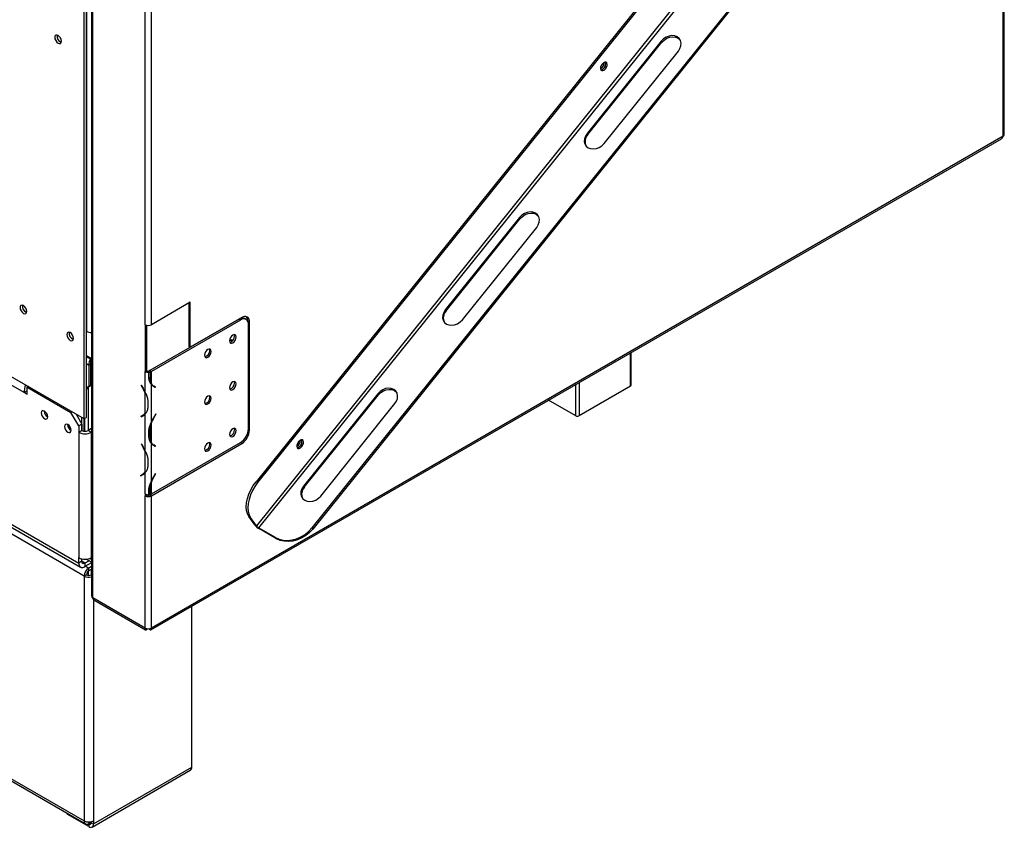
# Model space of a CAD drawing. Units: millimetres. Extents: x 115 to 13238, y 140 to 10069.
# Drawn here: x 10112 to 11229, y 674 to 1590 of the extents above; entities that cross this region are included whole.
import ezdxf

# ---------------------------------------------------------------- set-up
doc = ezdxf.new("R2010")
doc.units = ezdxf.units.MM
doc.header["$LTSCALE"] = 50

msp = doc.modelspace()

# ---------------------------------------------------------------- linework, layer by layer
at = {"color": 7, "linetype": 'Continuous', "lineweight": 25}
for p, q in [((10193.3, 2532.6), (10193.3, 936.3)), ((10194.7, 934.3), (10194.7, 2530.6)), ((10185, 1137.3), (10185, 2270.2)), ((10187.7, 1138.8), (10187.7, 2271.8)), ((8004.5, 2228.9), (10178.8, 973.7)), ((8006.5, 2224.3), (10180.9, 969.1)), ((10185, 958.9), (8003.6, 2218.2)), ((11153.1, 2027.7), (10380, 1065.9)), ((11191.7, 2025.3), (10380.3, 1016)), ((11154.8, 2026.7), (10381.7, 1064.9)), ((11194.3, 2023), (10382.9, 1013.7)), ((11216.5, 1975.4), (10443.4, 1013.6)), ((11217.4, 1974.1), (10444.3, 1012.3)), ((8003.6, 1940.5), (10185, 681.2)), ((8005.1, 1937.1), (10186.6, 677.8)), ((11227.3, 1457.7), (11227.3, 1750.6)), ((11228.7, 1459.7), (11228.7, 1752.7)), ((10254.1, 1243.9), (10254.1, 1672.6)), ((10261.2, 1243.9), (10261.2, 1672.6)), ((10839.6, 1565.6), (10755.4, 1460.9)), ((10756.2, 1459.6), (10840.4, 1564.4)), ((10839.6, 1565.6), (10840.4, 1564.4)), ((10774.8, 1449.7), (10859, 1554.4)), ((10260.8, 898), (11225.6, 1455)), ((11227.3, 1457.7), (10261.2, 900)), ((10755.4, 1460.9), (10756.2, 1459.6)), ((10678.8, 1365.7), (10594.6, 1260.9)), ((10595.5, 1259.7), (10679.7, 1364.4)), ((10678.8, 1365.7), (10679.7, 1364.4)), ((10614.1, 1249.7), (10698.3, 1354.4)), ((10305.4, 1269.5), (10261.2, 1243.9)), ((10303.6, 1268.4), (10303.6, 1219.4)), ((10305.4, 1218.4), (10305.4, 1269.5)), ((10363.7, 1252.1), (10305.4, 1218.4)), ((10368.7, 1249.9), (10366.9, 1250.9)), ((10594.6, 1260.9), (10595.5, 1259.7)), ((10254.1, 1243.9), (10254.1, 1190.9)), ((10255.9, 1191.9), (10255.9, 1243.3)), ((10360.7, 1250.3), (10259.4, 1191.9)), ((10362.4, 1249.3), (10261.2, 1190.9)), ((10362.4, 1249.3), (10360.7, 1250.3)), ((10372.6, 1247), (10370.8, 1248)), ((10370.8, 1248), (10370.8, 1247.2)), ((10371.3, 1125.8), (10371.3, 1244.2)), ((10372.6, 1124.5), (10372.6, 1247)), ((10303.6, 1219.4), (10305.4, 1218.4)), ((10351.2, 1226.4), (10349.8, 1225.3)), ((10187.7, 1209), (10193.3, 1205.8)), ((10192.1, 1206.5), (10192.1, 1205.5)), ((10805.3, 1175.3), (10805.3, 1212.4)), ((10185, 1137.3), (10077.6, 1199.3)), ((10192.1, 1199.4), (10190.3, 1198.3)), ((10190.3, 1198.3), (10190.3, 1173.8)), ((10192.1, 1205.5), (10192.1, 1203.4)), ((10192.1, 1203.4), (10192.1, 1199.4)), ((10192.1, 1199.4), (10192.1, 1174.9)), ((10116.9, 1167), (10075.4, 1191)), ((10193.3, 1190.7), (10192.1, 1187.5)), ((10193.3, 1185.6), (10192.1, 1182.4)), ((10255.9, 1191.9), (10254.1, 1190.9)), ((10255.9, 1191.9), (10254.1, 1190.9)), ((10254.1, 1190.9), (10254.1, 1190.9)), ((10254.1, 1167.3), (10254.1, 1190.9)), ((10255.9, 1191.9), (10255.9, 1191.9)), ((10258, 1190), (10257.8, 1191.5)), ((10259.4, 1191.9), (10258, 1191.1)), ((10258, 1190.2), (10258, 1191.1)), ((10258, 1191.1), (10259.8, 1190)), ((10258, 1190), (10258, 1183.4)), ((10259.4, 1191.9), (10261.2, 1190.9)), ((10261.2, 1190.9), (10259.8, 1190)), ((10259.8, 1190), (10259.8, 1183.6)), ((10261.2, 1177.2), (10261.2, 1190.9)), ((10120.5, 1174.5), (10120.5, 1173.1)), ((10121.7, 1173.8), (10120.5, 1173.1)), ((10120.5, 1164.9), (10120.5, 1173.1)), ((10120.5, 1173.1), (10170, 1144.5)), ((10187.7, 1173.3), (10188.5, 1172.8)), ((10188.6, 1172.8), (10187.7, 1170.4)), ((10188.5, 1172.8), (10190.3, 1173.8)), ((10190.3, 1173.8), (10188.5, 1172.8)), ((10190.3, 1173.8), (10192.1, 1174.9)), ((10192.1, 1174.9), (10190.3, 1173.8)), ((10249.6, 1175.4), (10249.8, 1175.5)), ((10249.8, 1175.5), (10249.6, 1175.4)), ((10251.5, 1172), (10249.6, 1175.4)), ((10249.8, 1175.5), (10251.9, 1172)), ((10261.2, 1133.5), (10261.2, 1176.3)), ((10262.1, 1175.5), (10263.9, 1174.4)), ((10262.1, 1175.5), (10264.1, 1174.3)), ((10265.6, 1172.9), (10263.5, 1174.1)), ((10263.8, 1173.9), (10264.1, 1174.3)), ((10265.8, 1173.3), (10263.9, 1174.4)), ((10264.1, 1174.3), (10265.8, 1173.3)), ((10265.8, 1173.3), (10265.6, 1172.9)), ((10804.6, 1174.2), (10746.3, 1140.6)), ((10120.5, 1169), (10116.9, 1167)), ((10120.5, 1164.9), (10116.9, 1167)), ((10254.1, 1143.7), (10254.1, 1166.3)), ((10518.1, 1165.7), (10433.9, 1060.9)), ((10434.7, 1059.7), (10518.9, 1164.4)), ((10518.1, 1165.7), (10518.9, 1164.4)), ((10257.5, 1150.1), (10257.5, 1158.3)), ((10453.3, 1049.7), (10537.5, 1154.5)), ((10742.7, 1140.6), (10711.8, 1158.4)), ((10170, 1144.5), (10171.2, 1145.2)), ((10178.8, 1129.2), (10170, 1144.5)), ((10175.8, 1142.6), (10182.3, 1131.3)), ((10249.6, 1140), (10251.5, 1141.1)), ((10251.3, 1141), (10249.6, 1140)), ((10249.8, 1139.5), (10249.6, 1140)), ((10249.8, 1139.5), (10251.9, 1140.7)), ((10253.3, 1142.1), (10251.3, 1141)), ((10251.3, 1141), (10251.6, 1140.5)), ((10253.3, 1142.1), (10251.5, 1141.1)), ((10254.1, 1100.8), (10254.1, 1142.8)), ((10266.2, 1143), (10263.5, 1138.4)), ((10266.4, 1142.8), (10263.9, 1138.5)), ((10266.4, 1142.8), (10266.2, 1143)), ((10266.2, 1143), (10266.4, 1142.8)), ((10182.3, 1131.3), (10178.8, 1129.2)), ((10178.8, 1129.2), (10178.8, 1122.1)), ((10182.3, 1124.1), (10182.3, 1138.8)), ((10182.3, 1131.3), (10182.3, 1124.1)), ((10187.7, 1138.8), (10185, 1137.3)), ((10185, 1123.3), (10185, 1137.3)), ((10261.2, 1110.4), (10261.2, 1132.6)), ((10178.8, 1122.1), (10182.3, 1124.1)), ((10178.8, 1122.1), (10178.8, 979.8)), ((10193.3, 1126.3), (10189.4, 1124.1)), ((10193, 1122.1), (10189.4, 1124.1)), ((10193.3, 1122.2), (10193, 1122.1)), ((10193, 1122.1), (10193, 979.8)), ((10258, 1125.6), (10259.8, 1124.5)), ((10258, 1124.7), (10258, 1116.5)), ((10259.8, 1116.7), (10259.8, 1124.5)), ((10249.8, 1109), (10249.6, 1108.9)), ((10249.8, 1109), (10249.6, 1108.9)), ((10249.6, 1108.9), (10251.5, 1105.5)), ((10249.8, 1109), (10251.9, 1105.5)), ((10261.2, 1052.1), (10362.4, 1110.5)), ((10261.2, 1066.5), (10261.2, 1109.4)), ((10261.2, 1050), (10363.7, 1109.2)), ((10262.1, 1108.6), (10263.9, 1107.6)), ((10262.1, 1108.6), (10264.1, 1107.5)), ((10265.6, 1106), (10263.5, 1107.2)), ((10264.1, 1107.5), (10263.8, 1107)), ((10265.8, 1106.4), (10263.9, 1107.6)), ((10264.1, 1107.5), (10265.8, 1106.4)), ((10265.6, 1106), (10265.8, 1106.4)), ((10254.1, 1077.2), (10254.1, 1099.8)), ((10257.5, 1083.6), (10257.5, 1091.8)), ((10249, 1073.1), (10251.5, 1074.6)), ((10249, 1073.1), (10249.3, 1072.7)), ((10249.3, 1072.7), (10251.9, 1074.2)), ((10251, 1073.7), (10250.8, 1074.2)), ((10253.3, 1075.6), (10251.5, 1074.6)), ((10254.1, 1052.1), (10254.1, 1076.3)), ((10265.6, 1075), (10263.5, 1071.5)), ((10265.8, 1074.9), (10263.9, 1071.5)), ((10265.8, 1074.9), (10265.6, 1075)), ((10265.6, 1075), (10265.8, 1074.9)), ((10261.2, 1052.1), (10261.2, 1065.6)), ((10380, 1065.9), (10381.7, 1064.9)), ((10254.1, 1052.1), (10254.1, 1052.1)), ((10254.1, 1052.1), (10254.1, 1050)), ((10254.1, 1050), (10255.9, 1051)), ((10254.1, 900), (10254.1, 1050)), ((10255.9, 1051), (10255.9, 1051.4)), ((10258, 1058.6), (10259.8, 1057.6)), ((10258, 1057.7), (10258, 1051.2)), ((10258, 1052.2), (10259.8, 1051.2)), ((10259.7, 1051.2), (10259.4, 1051)), ((10259.4, 1051), (10261.2, 1050)), ((10259.8, 1051.2), (10259.8, 1057.6)), ((10259.8, 1051.2), (10261.2, 1052.1)), ((10261.2, 900), (10261.2, 1050)), ((10433.9, 1060.9), (10434.7, 1059.7)), ((10373.6, 1025.4), (10371.9, 1026.4)), ((10378.5, 1017), (10371.9, 1026.4)), ((10380.3, 1016), (10373.6, 1025.4)), ((10378.5, 1017), (10380.3, 1016)), ((10402.2, 1002.6), (10382.9, 1013.7)), ((10382.9, 1013.7), (10383.8, 1012.4)), ((10403.1, 1001.3), (10383.8, 1012.4)), ((10443.4, 1013.6), (10444.3, 1012.3)), ((10403.1, 1001.3), (10402.2, 1002.6)), ((10178.8, 973.7), (10178.8, 979.8)), ((10182.3, 975.7), (10178.8, 973.7)), ((10182.3, 975.7), (10182.3, 978.5)), ((10190.5, 976.3), (10185.9, 973.7)), ((10193.3, 973.8), (10185.9, 969.6)), ((10185.9, 973.7), (10185.9, 969.6)), ((10193.3, 974.7), (10187.3, 978.2)), ((10193.3, 977.8), (10191.2, 979)), ((10193, 979.8), (10193.3, 980)), ((10193.3, 969.8), (10190.3, 968)), ((10190.3, 965), (10190.3, 968)), ((10193, 966.5), (10190.3, 965)), ((10193, 966.5), (10193.3, 966.7)), ((10193, 966.5), (10193, 960.4)), ((10193, 966.5), (10193.3, 966.3)), ((10187.7, 960.4), (10185, 958.9)), ((10185, 958.9), (10185, 681.2)), ((10193.3, 960.2), (10193, 960.4)), ((10254.1, 900), (10194.7, 934.3)), ((10195.8, 932), (10254.5, 898)), ((10307, 742.1), (10307, 924.7)), ((10256.4, 898.7), (10256.4, 899.2)), ((10258.9, 898.7), (10258.9, 899.2)), ((10194.1, 674.3), (10305.4, 738.6)), ((10195.6, 677.8), (10307, 742.1)), ((10165.6, 689.9), (10165.6, 689)), ((10190.3, 674.7), (10165.6, 689)), ((10190.3, 677.8), (10189.9, 678)), ((10193, 679.7), (10190.3, 678.2)), ((10190.3, 677.8), (10190.3, 674.7)), ((10193, 680.2), (10193, 679.3)), ((10193, 679.3), (10195.6, 677.8)), ((10195.6, 681.2), (10195.6, 677.8))]:
    msp.add_line(p, q, dxfattribs=at)
at = {"color": 8, "linetype": 'Continuous', "lineweight": 25}
for p, q in [((10187.7, 2274.5), (10187.7, 1236.6)), ((10118.5, 1263), (10118.5, 1263.2)), ((10187.7, 1208), (10192.1, 1205.5)), ((10804.6, 1174.2), (10804.6, 1212)), ((10187.7, 1199.9), (10190.3, 1198.3)), ((10258, 1184.6), (10259.8, 1183.6)), ((10189.4, 1173.3), (10189.4, 1124.1)), ((10261.2, 1177.2), (10260.2, 1177.8)), ((10742.7, 1140.6), (10742.7, 1176.3)), ((10746.3, 1178.3), (10746.3, 1140.6)), ((10251.8, 1172.1), (10251.5, 1172)), ((10185.9, 1123.3), (10185.9, 1137.8)), ((10263.7, 1138.6), (10263.9, 1138.5)), ((10258, 1117.7), (10259.8, 1116.7)), ((10371.3, 1125.3), (10372.6, 1124.5)), ((10261.2, 1110.4), (10260.2, 1110.9)), ((10363.7, 1109.2), (10362, 1110.2)), ((10426.2, 1106.9), (10428.9, 1108.5)), ((10251.8, 1105.6), (10251.5, 1105.5)), ((10263.6, 1071.6), (10263.9, 1071.5)), ((10185.9, 973.7), (10182.3, 975.7)), ((10186.8, 970.1), (10190.3, 968)), ((10189.4, 964.3), (10189.4, 959.8)), ((10195.6, 932.1), (10195.6, 681.2)), ((10190.3, 680), (10190.3, 678.2)), ((10193, 679.3), (10190.3, 677.8))]:
    msp.add_line(p, q, dxfattribs=at)
at = {"color": 7, "linetype": 'Continuous', "lineweight": 25, "flags": 128}
for points in [[(10155.4, 1572.1), (10153.9, 1572.6), (10152.7, 1572.4), (10151.9, 1571.4), (10151.6, 1569.9), (10151.9, 1568.1), (10152.7, 1566.2), (10153.9, 1564.5), (10155.4, 1563.4), (10156.8, 1562.8), (10158.1, 1563.1), (10158.9, 1564), (10159.2, 1565.5), (10158.9, 1567.4), (10158.1, 1569.3), (10156.8, 1571), (10155.4, 1572.1)], [(10859, 1554.4), (10860.8, 1557.3), (10861.9, 1560.4), (10862.1, 1563.5), (10861.4, 1566.3), (10859.9, 1568.7), (10857.7, 1570.5), (10854.9, 1571.6), (10851.7, 1571.9), (10848.4, 1571.4), (10845.1, 1570.1), (10842.1, 1568.2), (10839.6, 1565.6)], [(10840.4, 1564.4), (10842.9, 1566.9), (10846, 1568.9), (10849.2, 1570.1), (10852.6, 1570.6), (10855.8, 1570.3), (10858.6, 1569.2), (10860.8, 1567.4), (10860.9, 1567.3)], [(10777.8, 1541.1), (10776.8, 1541.8), (10775.5, 1541.8), (10774, 1541.1), (10772.6, 1539.7), (10771.5, 1537.9), (10770.8, 1536), (10770.7, 1534.2), (10771.2, 1532.9), (10772.2, 1532.2), (10773.5, 1532.2), (10775, 1532.9), (10776.4, 1534.3), (10777.5, 1536.1), (10778.1, 1538), (10778.2, 1539.7), (10777.8, 1541.1)], [(10755.4, 1460.9), (10753.5, 1458), (10752.4, 1454.9), (10752.2, 1451.8), (10752.9, 1449), (10754.4, 1446.6), (10756.7, 1444.8), (10759.5, 1443.7), (10762.6, 1443.4), (10766, 1443.9), (10769.3, 1445.2), (10772.3, 1447.1), (10774.8, 1449.7)], [(10698.3, 1354.4), (10700.1, 1357.3), (10701.2, 1360.4), (10701.4, 1363.5), (10700.7, 1366.3), (10699.2, 1368.7), (10696.9, 1370.5), (10694.1, 1371.6), (10691, 1371.9), (10687.6, 1371.4), (10684.3, 1370.1), (10681.3, 1368.2), (10678.8, 1365.7)], [(10679.7, 1364.4), (10682.2, 1366.9), (10685.2, 1368.9), (10688.5, 1370.2), (10691.8, 1370.7), (10695, 1370.4), (10697.8, 1369.3), (10700.1, 1367.5), (10700.2, 1367.3)], [(10116.1, 1265.7), (10114.6, 1266.2), (10113.4, 1265.9), (10112.5, 1265), (10112.3, 1263.5), (10112.5, 1261.6), (10113.4, 1259.7), (10114.6, 1258.1), (10116.1, 1256.9), (10117.5, 1256.4), (10118.7, 1256.6), (10119.6, 1257.6), (10119.9, 1259.1), (10119.6, 1260.9), (10118.7, 1262.8), (10117.5, 1264.5), (10116.1, 1265.7)], [(10594.6, 1260.9), (10592.8, 1258), (10591.7, 1254.9), (10591.5, 1251.9), (10592.2, 1249), (10593.7, 1246.6), (10595.9, 1244.8), (10598.7, 1243.7), (10601.9, 1243.4), (10605.2, 1243.9), (10608.5, 1245.2), (10611.5, 1247.2), (10614.1, 1249.7)], [(10169.1, 1235.1), (10167.6, 1235.6), (10166.4, 1235.3), (10165.6, 1234.4), (10165.3, 1232.9), (10165.6, 1231), (10166.4, 1229.1), (10167.6, 1227.5), (10169.1, 1226.3), (10170.5, 1225.8), (10171.8, 1226), (10172.6, 1227), (10172.9, 1228.5), (10172.6, 1230.3), (10171.8, 1232.2), (10170.5, 1233.9), (10169.1, 1235.1)], [(10349.8, 1225.7), (10350.1, 1224.2), (10350.9, 1223.2), (10352.1, 1223), (10353.6, 1223.5), (10355, 1224.7), (10356.3, 1226.3), (10357.1, 1228.2), (10357.4, 1230.1), (10357.1, 1231.6), (10356.3, 1232.5), (10355, 1232.8), (10353.6, 1232.3), (10352.1, 1231.1), (10350.9, 1229.4), (10350.1, 1227.5), (10349.8, 1225.7)], [(10355.2, 1232.8), (10355.3, 1232.6), (10355.6, 1231.1)], [(10354, 1226.5), (10353.9, 1226.6), (10352.6, 1226.9), (10351.2, 1226.4)], [(10352.2, 1226.8), (10352.3, 1225.7), (10352.2, 1224.8)], [(10321.5, 1209.3), (10321.8, 1207.8), (10322.6, 1206.9), (10323.8, 1206.6), (10325.3, 1207.2), (10326.8, 1208.3), (10328, 1210), (10328.8, 1211.9), (10329.1, 1213.7), (10328.8, 1215.2), (10328, 1216.2), (10326.8, 1216.4), (10325.3, 1215.9), (10323.8, 1214.8), (10322.6, 1213.1), (10321.8, 1211.2), (10321.5, 1209.3)], [(10327, 1216.4), (10327, 1216.3), (10327.3, 1214.8)], [(10349.8, 1172.6), (10350.1, 1171.1), (10350.9, 1170.1), (10352.1, 1169.9), (10353.6, 1170.4), (10355, 1171.6), (10356.3, 1173.2), (10357.1, 1175.1), (10357.4, 1177), (10357.1, 1178.5), (10356.3, 1179.4), (10355, 1179.7), (10353.6, 1179.2), (10352.1, 1178), (10350.9, 1176.3), (10350.1, 1174.4), (10349.8, 1172.6)], [(10355.2, 1179.7), (10355.3, 1179.5), (10355.6, 1178)], [(10321.5, 1156.3), (10321.8, 1154.8), (10322.6, 1153.8), (10323.8, 1153.6), (10325.3, 1154.1), (10326.8, 1155.2), (10328, 1156.9), (10328.8, 1158.8), (10329.1, 1160.7), (10328.8, 1162.2), (10328, 1163.1), (10326.8, 1163.4), (10325.3, 1162.9), (10323.8, 1161.7), (10322.6, 1160), (10321.8, 1158.1), (10321.5, 1156.3)], [(10327, 1163.4), (10327, 1163.2), (10327.3, 1161.7)], [(10537.5, 1154.5), (10539.4, 1157.4), (10540.4, 1160.5), (10540.6, 1163.5), (10539.9, 1166.3), (10538.4, 1168.7), (10536.2, 1170.6), (10533.4, 1171.7), (10530.2, 1172), (10526.9, 1171.5), (10523.6, 1170.2), (10520.6, 1168.2), (10518.1, 1165.7)], [(10518.9, 1164.4), (10521.5, 1167), (10524.5, 1168.9), (10527.7, 1170.2), (10531.1, 1170.7), (10534.3, 1170.4), (10537.1, 1169.3), (10539.3, 1167.5), (10539.4, 1167.3)], [(10143.6, 1139.6), (10143.4, 1141.4), (10142.5, 1143.3), (10141.3, 1144.9), (10139.9, 1146), (10138.5, 1146.5), (10137.3, 1146.3), (10136.5, 1145.4), (10136.2, 1143.9), (10136.5, 1142.1), (10137.3, 1140.2), (10138.5, 1138.6), (10139.9, 1137.5), (10141.3, 1137), (10142.5, 1137.2), (10143.4, 1138.1), (10143.6, 1139.6)], [(10253.3, 1142.1), (10253.7, 1142.3), (10253.9, 1142.5)], [(10170.2, 1124.3), (10169.9, 1126.1), (10169.1, 1128), (10167.9, 1129.6), (10166.4, 1130.7), (10165, 1131.2), (10163.8, 1131), (10163, 1130.1), (10162.7, 1128.6), (10163, 1126.8), (10163.8, 1124.9), (10165, 1123.3), (10166.4, 1122.2), (10167.9, 1121.7), (10169.1, 1121.9), (10169.9, 1122.8), (10170.2, 1124.3)], [(10349.8, 1119.5), (10350.1, 1118), (10350.9, 1117.1), (10352.1, 1116.8), (10353.6, 1117.3), (10355, 1118.5), (10356.3, 1120.2), (10357.1, 1122.1), (10357.4, 1123.9), (10357.1, 1125.4), (10356.3, 1126.4), (10355, 1126.6), (10353.6, 1126.1), (10352.1, 1124.9), (10350.9, 1123.3), (10350.1, 1121.4), (10349.8, 1119.5)], [(10355.2, 1126.6), (10355.3, 1126.4), (10355.6, 1124.9)], [(10321.5, 1103.2), (10321.8, 1101.7), (10322.6, 1100.7), (10323.8, 1100.5), (10325.3, 1101), (10326.8, 1102.2), (10328, 1103.8), (10328.8, 1105.7), (10329.1, 1107.6), (10328.8, 1109.1), (10328, 1110), (10326.8, 1110.3), (10325.3, 1109.8), (10323.8, 1108.6), (10322.6, 1106.9), (10321.8, 1105), (10321.5, 1103.2)], [(10327, 1110.3), (10327, 1110.1), (10327.3, 1108.6)], [(10433.3, 1112.6), (10432.3, 1113.3), (10431, 1113.3), (10429.5, 1112.5), (10428.1, 1111.2), (10427, 1109.4), (10426.3, 1107.5), (10426.2, 1105.7), (10426.7, 1104.4), (10427.7, 1103.7), (10429, 1103.7), (10430.5, 1104.4), (10431.9, 1105.8), (10433, 1107.6), (10433.7, 1109.5), (10433.8, 1111.2), (10433.3, 1112.6)], [(10371.9, 1026.4), (10370.2, 1029.5), (10369.2, 1033.2), (10368.9, 1037.5), (10369.2, 1042.1), (10370.2, 1047), (10371.9, 1051.9), (10374.1, 1056.8), (10376.8, 1061.6), (10380, 1065.9)], [(10381.7, 1064.9), (10378.6, 1060.5), (10375.8, 1055.8), (10373.6, 1050.9), (10372, 1045.9), (10371, 1041.1), (10370.7, 1036.4), (10371, 1032.2), (10372, 1028.5), (10373.6, 1025.4)], [(10433.9, 1060.9), (10432, 1058), (10430.9, 1055), (10430.8, 1051.9), (10431.4, 1049.1), (10432.9, 1046.7), (10435.2, 1044.9), (10438, 1043.8), (10441.1, 1043.5), (10444.5, 1044), (10447.8, 1045.2), (10450.8, 1047.2), (10453.3, 1049.7)], [(10402.2, 1002.6), (10406.3, 1000.7), (10410.9, 999.6), (10415.8, 999.4), (10420.9, 999.9), (10425.9, 1001.3), (10430.9, 1003.4), (10435.5, 1006.2), (10439.8, 1009.7), (10443.4, 1013.6)], [(10444.3, 1012.3), (10440.6, 1008.4), (10436.4, 1005), (10431.8, 1002.2), (10426.8, 1000), (10421.8, 998.7), (10416.7, 998.1), (10411.8, 998.4), (10407.2, 999.4), (10403.1, 1001.3)]]:
    msp.add_lwpolyline(points, dxfattribs=at)
at = {"color": 7, "linetype": 'Continuous', "lineweight": 25}
for centre, radius, start, end in [((10161.5, 1571.3), 7.26, 169.9288, 250.0658), ((10161.4, 1571.2), 7.09, 170.1678, 250.3834), ((10769.7, 1539.8), 6.8, 281.9864, 17.6733), ((10769.5, 1539.9), 7.08, 283.7845, 16.0628), ((10766.7, 1541.5), 8.11, 299.7142, 358.6139), ((10764.7, 1451.8), 11.5, 137.0104, 205.8426), ((11226.2, 1460), 2.51, 294.3747, 354.3052), ((10122.2, 1264.8), 7.26, 169.9288, 250.0658), ((10122.2, 1264.8), 7.29, 170.6355, 249.9785), ((10364.3, 1245.2), 6.29, 65.6929, 125.6176), ((10367.2, 1247.9), 5.46, 350.786, 129.2033), ((10364.1, 1248.5), 6.73, 355.4541, 42.7626), ((10603.9, 1251.8), 11.5, 137.0104, 205.8426), ((10257.7, 1250.8), 7.69, 242.6097, 297.3903), ((10365.9, 1245.1), 5.46, 350.786, 129.2033), ((10175.2, 1234.2), 7.26, 169.9288, 250.0658), ((10175.2, 1234.2), 7.29, 170.6355, 249.9785), ((10192.8, 1246.3), 11, 242.1773, 272.4016), ((10348.7, 1230.7), 6.9, 281.9808, 2.9556), ((10320.5, 1214.4), 6.9, 281.9808, 2.9556), ((10257.6, 1197.4), 7.37, 242.169, 273.4915), ((10257.6, 1195.1), 3.68, 242.169, 273.4915), ((10272.7, 1183.2), 13, 178.2737, 207.3133), ((10267.6, 1180.7), 7.31, 208.4721, 239.3631), ((10267.1, 1180.2), 7.12, 213.3359, 239.6128), ((10348.7, 1177.7), 6.9, 281.9808, 2.9556), ((10804.1, 1175.4), 1.26, 294.3747, 354.3052), ((10222.4, 1155.2), 33.6, 19.4257, 30.0696), ((10222.5, 1155), 33.9, 21.218, 30.0401), ((10320.5, 1161.3), 6.9, 281.9808, 2.9556), ((10147.6, 1146.4), 7.93, 181.4147, 240.0465), ((10147.3, 1146), 7.59, 179.2362, 240.7584), ((10247.8, 1147.3), 7.25, 300.5647, 330.2786), ((10248.3, 1146.8), 7.08, 300.3392, 325.4985), ((10744.5, 1144), 3.84, 242.6097, 297.3903), ((10174.1, 1131.1), 7.93, 181.4054, 240.1245), ((10173.9, 1130.7), 7.59, 179.2362, 240.7584), ((10284.9, 1124.1), 25.2, 160.4927, 179.1096), ((10292.9, 1121.7), 33.5, 149.8809, 161.0549), ((10292.9, 1121.5), 33.9, 149.9537, 159.2124), ((10185.9, 1135.7), 15.4, 242.6097, 297.3903), ((10185.9, 1130.9), 7.69, 242.6097, 297.3903), ((10348.7, 1124.6), 6.9, 281.9808, 2.9556), ((10352.1, 1126.7), 19.2, 302.6055, 357.3945), ((10353.4, 1125.4), 19.2, 302.6055, 357.3945), ((10272.7, 1116.3), 13, 178.2737, 207.3133), ((10267.6, 1113.8), 7.31, 208.4721, 239.3631), ((10267.1, 1113.3), 7.12, 213.3359, 239.6128), ((10320.5, 1108.2), 6.9, 281.9808, 2.9556), ((10422.3, 1113), 8.11, 299.7142, 358.6139), ((10425.2, 1111.2), 6.8, 281.9883, 17.6729), ((10425, 1111.4), 7.08, 283.7845, 16.0628), ((10222.4, 1088.7), 33.6, 19.4257, 30.0696), ((10222.5, 1088.5), 33.9, 21.218, 30.0401), ((10247.8, 1080.8), 7.25, 300.4472, 330.2829), ((10248.3, 1080.3), 7.08, 300.3392, 325.4985), ((10284.9, 1057.2), 25.2, 160.4927, 179.1096), ((10292.9, 1054.7), 33.5, 149.9206, 161.0555), ((10292.9, 1054.5), 33.9, 149.9537, 159.2124), ((10257.6, 1058.6), 7.37, 242.169, 273.4915), ((10257.7, 1056.8), 7.69, 242.6097, 297.3903), ((10257.7, 1054.4), 3.84, 242.6097, 297.3903), ((10443.2, 1051.8), 11.5, 137.0104, 205.8426), ((10393.4, 1028.9), 19.1, 218.7705, 239.8956), ((10387.7, 1021.9), 9.54, 218.7705, 239.8956), ((10185.9, 993.4), 15.4, 242.6097, 297.3903), ((10183.1, 973), 4.37, 170.786, 309.2033), ((10184.5, 975.4), 2.18, 170.786, 309.2033), ((10196.5, 958.3), 11.5, 122.6055, 177.3945), ((10193.4, 960.1), 5.76, 122.6055, 177.3945), ((10190.4, 969.4), 11.8, 243.0937, 284.2214), ((10190.3, 965.5), 5.76, 242.6097, 297.3903), ((10195.8, 936.6), 2.51, 185.6948, 245.6253), ((10197.2, 934), 2.46, 173.7012, 234.9867), ((10257.7, 906.8), 7.69, 242.6097, 297.3903), ((10303.4, 741.6), 3.6, 304.0564, 7.2558), ((10190.3, 691.5), 11.5, 242.6097, 297.3903), ((10188.2, 680.7), 3.28, 170.786, 309.2033), ((10191.3, 679), 1.64, 230.7967, 9.214), ((10192.4, 677.2), 3.28, 230.7967, 9.214)]:
    msp.add_arc(centre, radius, start, end, dxfattribs=at)
for centre, major_axis, start_param in [((10192.1, 1201.4), (1.14, 5.09), 0.702745), ((10120.5, 1173.1), (2.3, 10.2), 1.364051)]:
    msp.add_ellipse(centre, major_axis=major_axis, ratio=0.264803, start_param=start_param, end_param=2.273541, dxfattribs=at)
for points, knots in [([(11227.3, 1457.7), (11227.1, 1457.2), (11226.9, 1456.2), (11226.2, 1455.3), (11225.7, 1455.1), (11225.6, 1455.1)], [0, 0, 0, 0, 0.440463, 0.880962, 1, 1, 1, 1]), ([(10258, 1183.4), (10258.3, 1182.1), (10258.8, 1179.2), (10260.3, 1177.3), (10261.2, 1176.3)], [0, 0, 0, 0, 0.455001, 1, 1, 1, 1]), ([(10257.5, 1158.3), (10257.3, 1159.7), (10256.9, 1162.6), (10255.1, 1165.7), (10254.1, 1167.3)], [0, 0, 0, 0, 0.477631, 1, 1, 1, 1]), ([(10254.1, 1142.8), (10255.1, 1143.8), (10256.9, 1145.6), (10257.3, 1148.7), (10257.5, 1150.1)], [0, 0, 0, 0, 0.522369, 1, 1, 1, 1]), ([(10261.2, 1133.5), (10260.3, 1131.9), (10258.8, 1128.8), (10258.3, 1126), (10258, 1124.7)], [0, 0, 0, 0, 0.544999, 1, 1, 1, 1]), ([(10258, 1116.5), (10258.3, 1115.2), (10258.8, 1112.4), (10260.3, 1110.4), (10261.2, 1109.4)], [0, 0, 0, 0, 0.455001, 1, 1, 1, 1]), ([(10257.5, 1091.8), (10257.3, 1093.2), (10256.9, 1096.1), (10255.1, 1099.2), (10254.1, 1100.8)], [0, 0, 0, 0, 0.477631, 1, 1, 1, 1]), ([(10254.1, 1076.3), (10255.1, 1077.3), (10256.9, 1079.1), (10257.3, 1082.2), (10257.5, 1083.6)], [0, 0, 0, 0, 0.522369, 1, 1, 1, 1]), ([(10261.2, 1066.5), (10260.3, 1064.9), (10258.8, 1061.8), (10258.3, 1059), (10258, 1057.7)], [0, 0, 0, 0, 0.544999, 1, 1, 1, 1]), ([(10254.1, 900), (10254.1, 899.6), (10254, 898.8), (10254.3, 898.1), (10255, 897.8), (10255.7, 898.1), (10256.2, 898.5), (10256.4, 898.7)], [0, 0, 0, 0, 0.2200783, 0.4401745, 0.6602707, 0.8803669, 1, 1, 1, 1]), ([(10258.9, 898.7), (10259.2, 898.4), (10259.9, 897.9), (10260.7, 897.9), (10261.2, 898.4), (10261.3, 899.1), (10261.2, 899.8), (10261.2, 900)], [0, 0, 0, 0, 0.2200783, 0.4401745, 0.6602707, 0.8803669, 1, 1, 1, 1])]:
    msp.add_open_spline(points, degree=3, knots=knots, dxfattribs=at)

doc.saveas('drawing.dxf')
